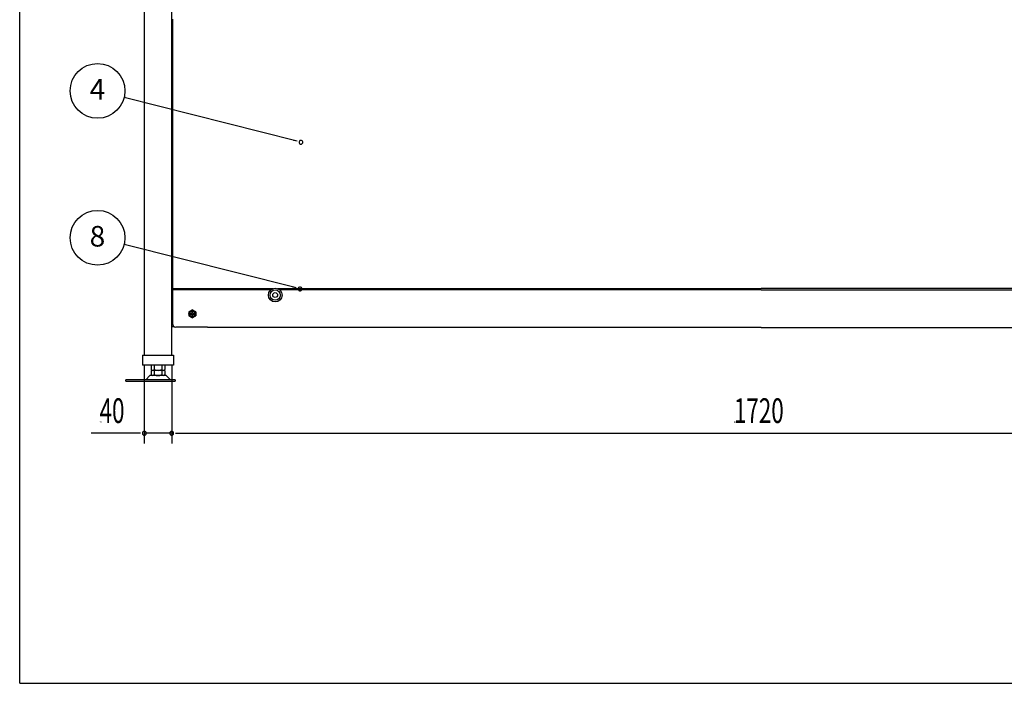
# Model space of a CAD drawing. Extents: x 130 to 4915, y 54 to 3373.
# Drawn here: x 130 to 1567, y 124 to 1092 of the extents above; entities that cross this region are included whole.
import ezdxf
from ezdxf.enums import TextEntityAlignment as Align

# ---------------------------------------------------------------- set-up
doc = ezdxf.new("R2010")
doc.units = 0
doc.header["$LTSCALE"] = 12
doc.header["$MEASUREMENT"] = 0
for name, color, linetype in [('HIKIDASHI', 6, 'CONTINUOUS'), ('SUNPOU', 4, 'CONTINUOUS'), ('SUNPOU @ 1', 4, 'CONTINUOUS'), ('SUNPOU @ 12', 4, 'CONTINUOUS'), ('T1', 3, 'CONTINUOUS'), ('WAKUSEN-01', 50, 'CONTINUOUS')]:
    doc.layers.add(name, color=color, linetype=linetype)
doc.styles.add('00', font='ROMANS', dxfattribs={"width": 0.666667, "bigfont": 'BIGFONT'})
doc.styles.get("Standard").update_dxf_attribs({"font": 'ROMANS', "height": 3, "bigfont": 'EXTFONT'})

# ---------------------------------------------------------------- blocks, each defined once
blk = doc.blocks.new('*U34')
at = {"layer": 'SUNPOU @ 1', "style": '00', "width": 0.666667}
blk.add_text('1720', height=3, dxfattribs=at).set_placement((1172.5, 504))
at = {"layer": 'SUNPOU @ 12', "style": '00', "width": 0.666667}
blk.add_text('1720', height=36, dxfattribs=at).set_placement((1172.5, 504))
blk = doc.blocks.new('*U35')
at = {"layer": 'SUNPOU @ 1', "style": '00', "width": 0.666667}
blk.add_text('40', height=3, dxfattribs=at).set_placement((246.8, 504))
at = {"layer": 'SUNPOU @ 12', "style": '00', "width": 0.666667}
blk.add_text('40', height=36, dxfattribs=at).set_placement((246.8, 504))

msp = doc.modelspace()

# ---------------------------------------------------------------- linework, layer by layer
at = {"layer": 'HIKIDASHI'}
for p, q in [((533.33945, 915.43705), (282.61469, 978.74643)), ((535.15739, 914.97801), (529.70357, 916.35513)), ((532.04961, 701.47482), (282.61505, 764.44873)), ((533.86757, 701.01585), (528.4137, 702.39277))]:
    msp.add_line(p, q, dxfattribs=at)
for centre in [(243.83196, 988.53928), (243.83196, 774.24016)]:
    msp.add_circle(centre, 40, dxfattribs=at)
for centre, start, end in [((540.61121, 913.60089), 165.8287268, 345.8287268), ((540.61121, 913.60089), 345.8287268, 165.8287268), ((539.32144, 699.63893), 165.8308198, 345.8308198), ((539.32144, 699.63893), 345.8308198, 165.8308198)]:
    msp.add_arc(centre, 2.8125, start, end, dxfattribs=at)
at = {"layer": 'SUNPOU'}
for p, q in [((312.05984, 588.13893), (312.05984, 474.01917)), ((352.05984, 588.13893), (352.05984, 474.01917)), ((352.05984, 588.13893), (352.05984, 474.01917)), ((304.55984, 489.01917), (234.67889, 489.01917)), ((306.43484, 489.01917), (300.80984, 489.01917)), ((352.05984, 489.01917), (312.05984, 489.01917)), ((357.68484, 489.01917), (363.30984, 489.01917)), ((357.68484, 489.01917), (363.30984, 489.01917)), ((359.55984, 489.01917), (2064.55984, 489.01917)), ((359.55984, 489.01917), (367.05984, 489.01917))]:
    msp.add_line(p, q, dxfattribs=at)
for centre, start, end in [((312.05984, 489.01917), 0, 180), ((312.05984, 489.01917), 180, 0), ((352.05984, 489.01917), 0, 180), ((352.05984, 489.01917), 0, 180), ((352.05984, 489.01917), 180, 0), ((352.05984, 489.01917), 180, 0)]:
    msp.add_arc(centre, 2.8125, start, end, dxfattribs=at)
at = {"layer": 'T1', "color": 7}
for p, q in [((312.05984, 1843.13893), (312.05984, 603.13893)), ((352.05984, 603.13893), (352.05984, 1843.13893)), ((353.05984, 1093.13893), (353.05984, 700.13893)), ((353.05984, 1091.63893), (352.05984, 1091.63893)), ((352.05984, 1054.63893), (352.05984, 1091.63893)), ((353.05984, 700.13893), (499.93734, 700.13893)), ((496.44546, 698.13893), (353.05984, 698.13893)), ((353.05984, 698.13893), (353.05984, 648.93893)), ((368.05984, 700.13893), (368.05984, 698.13893)), ((506.18234, 700.13893), (1212.05984, 700.13893)), ((1212.05984, 698.13893), (509.67422, 698.13893)), ((1917.93734, 700.13893), (1212.05984, 700.13893)), ((1212.05984, 698.13893), (1914.44546, 698.13893)), ((352.05984, 681.63893), (353.05984, 681.63893)), ((352.05984, 644.63893), (352.05984, 681.63893)), ((377.05984, 666.00218), (382.05984, 668.88893)), ((377.05984, 666.00218), (377.05984, 660.27568)), ((378.90984, 663.43893), (378.90984, 662.83893)), ((379.10984, 663.63893), (381.05984, 663.63893)), ((379.10984, 662.63893), (381.05984, 662.63893)), ((381.55984, 666.08893), (381.55984, 664.13893)), ((381.55984, 662.13893), (381.55984, 660.18893)), ((381.75984, 666.28893), (382.35984, 666.28893)), ((387.05984, 666.00218), (382.05984, 668.88893)), ((382.55984, 666.08893), (382.55984, 664.13893)), ((382.55984, 662.13893), (382.55984, 660.18893)), ((383.05984, 663.63893), (385.00984, 663.63893)), ((383.05984, 662.63893), (385.00984, 662.63893)), ((385.20984, 663.43893), (385.20984, 662.83893)), ((387.05984, 666.00218), (387.05984, 660.27568)), ((382.05984, 657.38893), (377.05984, 660.27568)), ((381.75984, 659.98893), (382.35984, 659.98893)), ((382.05984, 657.38893), (387.05984, 660.27568)), ((352.05984, 644.63893), (355.50837, 644.63893)), ((354.35984, 644.63893), (354.35984, 645.57589)), ((404.05984, 643.93893), (358.05984, 643.93893)), ((404.05984, 643.13893), (404.05984, 643.93893)), ((1212.05984, 643.13893), (404.05984, 643.13893)), ((1212.05984, 643.13893), (2020.05984, 643.13893)), ((309.55984, 603.13893), (354.55984, 603.13893)), ((309.55984, 603.13893), (309.55984, 588.13893)), ((354.55984, 603.13893), (354.55984, 588.13893)), ((354.55984, 588.13893), (309.55984, 588.13893)), ((322.05984, 588.13893), (322.05984, 582.13893)), ((322.05984, 580.63893), (322.05984, 574.63893)), ((342.05984, 580.63893), (322.05984, 580.63893)), ((326.55984, 588.13893), (326.55984, 574.63893)), ((337.55984, 588.13893), (337.55984, 574.63893)), ((342.05984, 588.13893), (342.05984, 582.13893)), ((342.05984, 580.63893), (342.05984, 574.63893)), ((314.05984, 567.13893), (285.05984, 567.13893)), ((285.05984, 565.13893), (285.05984, 567.13893)), ((285.05984, 565.13893), (357.05984, 565.13893)), ((314.05984, 567.13893), (320.05984, 573.13893)), ((357.05984, 567.13893), (314.05984, 567.13893)), ((344.05984, 573.13893), (320.05984, 573.13893)), ((350.05984, 567.13893), (344.05984, 573.13893)), ((357.05984, 567.13893), (357.05984, 565.13893))]:
    msp.add_line(p, q, dxfattribs=at)
for centre, radius in [((503.05984, 690.63893), 10), ((503.05984, 690.63893), 7.5), ((503.05984, 690.63893), 3.5), ((382.05984, 663.13893), 5), ((382.05984, 663.13893), 4)]:
    msp.add_circle(centre, radius, dxfattribs=at)
for centre, radius, start, end in [((379.10984, 663.43893), 0.2, 90, 180), ((379.10984, 662.83893), 0.2, 180, 270), ((381.05984, 664.13893), 0.5, 270, 0), ((381.05984, 662.13893), 0.5, 0, 90), ((381.75984, 666.08893), 0.2, 90, 180), ((382.35984, 666.08893), 0.2, 0, 90), ((383.05984, 664.13893), 0.5, 180, 270), ((383.05984, 662.13893), 0.5, 90, 180), ((385.00984, 663.43893), 0.2, 0, 90), ((385.00984, 662.83893), 0.2, 270, 0), ((358.05984, 648.93893), 5, 180, 270), ((381.75984, 660.18893), 0.2, 180, 270), ((382.35984, 660.18893), 0.2, 270, 0), ((324.30984, 583.07643), 2.4375, 202.61986495, 337.38013505), ((332.05984, 591.47226), 10.83333, 239.48976259, 300.51023741), ((339.80984, 583.07643), 2.4375, 202.61986495, 337.38013505), ((324.30984, 575.57643), 2.4375, 202.61986495, 337.38013505), ((332.05984, 583.97226), 10.83333, 239.48976259, 300.51023741), ((339.80984, 575.57643), 2.4375, 202.61986495, 337.38013505)]:
    msp.add_arc(centre, radius, start, end, dxfattribs=at)
at = {"layer": 'WAKUSEN-01'}
for q in [(130.2, 3372.6), (4914.6, 124.2)]:
    msp.add_line((130.2, 124.2), q, dxfattribs=at)

# ---------------------------------------------------------------- block references
at = {"layer": 'SUNPOU'}
for name in ['*U35', '*U34']:
    msp.add_blockref(name, (0, 0), dxfattribs=at)

# ---------------------------------------------------------------- texts
at = {"layer": 'HIKIDASHI'}
for s, p in [('4', (243.64524, 986.84796)), ('8', (243.64524, 772.54884))]:
    msp.add_text(s, height=30, dxfattribs=at).set_placement(p, align=Align.MIDDLE)

doc.saveas('drawing.dxf')
